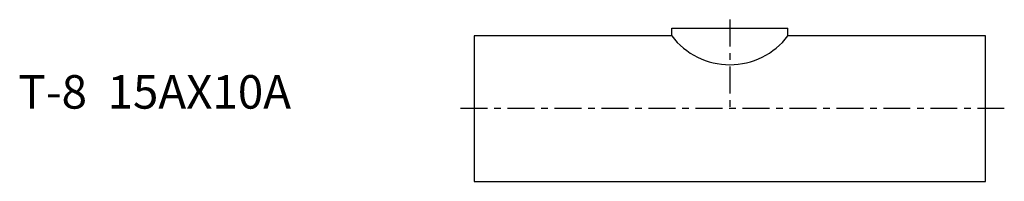
# Model space of a CAD drawing. Extents: x -68 to 79, y -11 to 13.
import ezdxf

# ---------------------------------------------------------------- set-up
doc = ezdxf.new("R2010")
doc.units = 0
doc.header["$MEASUREMENT"] = 0
doc.linetypes.add('CENTER', pattern=[7, 4, -1, 1, -1])
doc.layers.get('0').update_dxf_attribs({"linetype": 'CONTINUOUS'})

msp = doc.modelspace()

# ---------------------------------------------------------------- linework, layer by layer
at = {"linetype": 'CENTER'}
for p, q in [((38.1, 13.28), (38.1, 0)), ((78.99, 0), (-2.79, 0))]:
    msp.add_line(p, q, dxfattribs=at)
for p, q in [((29.45, 12), (46.75, 12)), ((29.45, 10.85), (29.45, 12)), ((46.75, 10.85), (46.75, 12)), ((0, 10.85), (0, -10.85)), ((29.45, 10.85), (0, 10.85)), ((76.2, 10.85), (46.75, 10.85)), ((76.2, -10.85), (76.2, 10.85)), ((0, -10.85), (76.2, -10.85))]:
    msp.add_line(p, q)
msp.add_arc((38.1, 17.4), 10.85, 217.1331, 322.8669)

# ---------------------------------------------------------------- texts
msp.add_text('T-8  15AX10A', height=5).set_placement((-67.92, 0))

doc.saveas('drawing.dxf')
